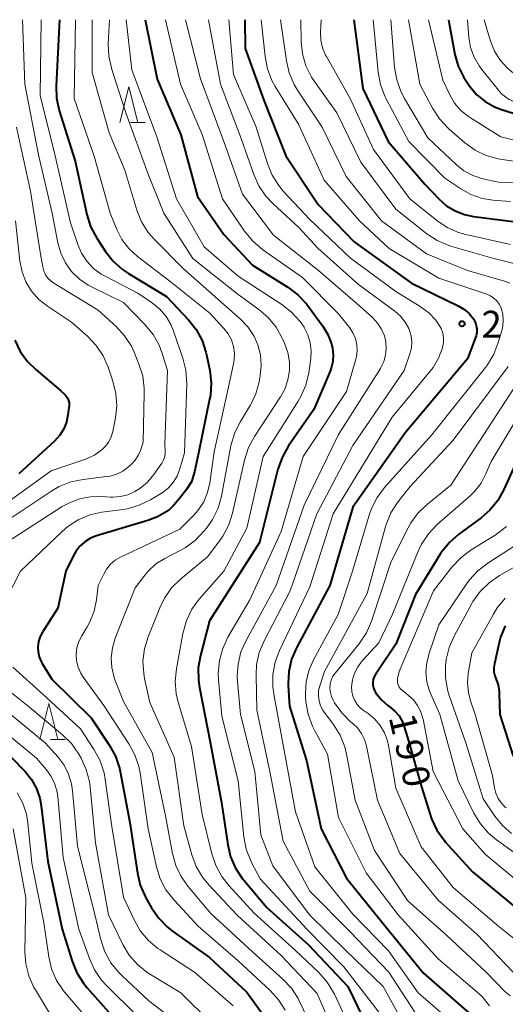
# Model space of a CAD drawing. Units: metres. Extents: x -76000 to -73999, y 27000 to 28500.
# Drawn here: x -74677 to -74610, y 28363 to 28500 of the extents above; entities that cross this region are included whole.
import ezdxf

# ---------------------------------------------------------------- set-up
doc = ezdxf.new("R2010")
doc.units = ezdxf.units.M
for name, color, linetype, lineweight in [('633200_針葉樹林', 7, 'Continuous', 13), ('710100_等高線(計曲線)', 7, 'Continuous', 40), ('710200_等高線(主曲線)', 7, 'Continuous', 13), ('731200_図化機測定による標高点', 7, 'Continuous', 40)]:
    doc.layers.add(name, color=color, linetype=linetype, lineweight=lineweight)
doc.styles.add('Style-WORKING', font='MS Gothic.ttf')

msp = doc.modelspace()

# ---------------------------------------------------------------- linework, layer by layer
at = {"layer": '633200_針葉樹林', "linetype": 'Continuous', "lineweight": 13}
for p, q in [((-74662.04, 28485.64), (-74659.96, 28485.64)), ((-74673.2, 28399.51), (-74671.12, 28399.51))]:
    msp.add_line(p, q, dxfattribs=at)
at = {"layer": '633200_針葉樹林', "linetype": 'Continuous', "lineweight": 13, "flags": 128}
for points in [[(-74663.5, 28485.64), (-74662.25, 28490.64), (-74661, 28485.64)], [(-74674.66, 28399.51), (-74673.41, 28404.51), (-74672.16, 28399.51)]]:
    msp.add_lwpolyline(points, dxfattribs=at)
at = {"layer": '710100_等高線(計曲線)', "linetype": 'Continuous', "lineweight": 40, "flags": 128}
for points, elevation in [([(-74671.94, 28500), (-74672.39, 28490.77), (-74672.33, 28489.03), (-74671.96, 28487.31), (-74669.76, 28480.24), (-74668.12, 28472.79), (-74667.6, 28471.13), (-74666.72, 28469.47), (-74665.52, 28467.63), (-74664.44, 28466.26), (-74663.14, 28465.1), (-74662.32, 28464.55), (-74657, 28461.34), (-74653.95, 28458.11), (-74652.87, 28456.75), (-74652.04, 28455.21), (-74651.49, 28453.56), (-74651.41, 28453.21), (-74650.97, 28451.01), (-74650.77, 28449.27), (-74650.88, 28447.53), (-74650.98, 28447), (-74652.55, 28439.45), (-74653.09, 28436.88), (-74653.51, 28435.46)], 220), ([(-74659.97, 28500), (-74658.32, 28491.68), (-74655, 28483.91), (-74652.69, 28475.31), (-74649, 28469.99), (-74645, 28465.71), (-74640.05, 28462.64), (-74638.66, 28461.6), (-74637.47, 28460.32), (-74637.24, 28460.02), (-74635.18, 28457.19), (-74634.48, 28456.02), (-74633.99, 28454.75), (-74633.85, 28454.15), (-74633.74, 28453.2), (-74633.8, 28452.25), (-74634.02, 28451.32), (-74634.17, 28450.93), (-74636.43, 28445.57), (-74639.96, 28440.5), (-74640.83, 28438.98), (-74641.45, 28437.23), (-74644.03, 28427), (-74651, 28416.05), (-74652.27, 28411.23), (-74652.56, 28409.51), (-74652.55, 28407.76), (-74652.41, 28406.74), (-74650.89, 28399.11), (-74649.32, 28390.68), (-74648.45, 28384.79), (-74648.05, 28383.1), (-74647.35, 28381.5), (-74646.39, 28380.05), (-74646.18, 28379.79), (-74643, 28376.04), (-74637.19, 28370.81), (-74631.71, 28365), (-74628.21, 28357.79)], 210), ([(-74646.09, 28500), (-74646.02, 28495.98), (-74643.38, 28488.62), (-74640.33, 28481), (-74635.82, 28474.18), (-74630.84, 28469), (-74622.81, 28463.19), (-74616.32, 28460.06), (-74615.5, 28459.57), (-74614.78, 28458.95), (-74614.18, 28458.21), (-74613.94, 28457.78), (-74613.78, 28457.32), (-74613.7, 28456.83), (-74613.7, 28456.34)], 200), ([(-74630.86, 28500), (-74629.6, 28490.4), (-74626.09, 28483), (-74620.96, 28477.04), (-74618.98, 28474.96), (-74617.92, 28474.03), (-74616.72, 28473.3), (-74615.41, 28472.79), (-74614.15, 28472.52), (-74606.45, 28471.55)], 190), ([(-74617.67, 28500), (-74616.76, 28495.16), (-74616.29, 28493.49), (-74615.53, 28491.92), (-74615.07, 28491.21), (-74614.67, 28490.66), (-74613.7, 28489.52), (-74612.54, 28488.57), (-74611.24, 28487.83), (-74610.25, 28487.46), (-74604.38, 28485.62)], 180), ([(-74613.7, 28456.34), (-74613.8, 28455.86), (-74613.87, 28455.63), (-74615, 28452.63), (-74623.66, 28442.34), (-74631, 28431.91), (-74634.19, 28421), (-74638.85, 28412.3), (-74639.54, 28410.7), (-74639.94, 28409), (-74640.04, 28407.26), (-74640.03, 28406.99), (-74639.86, 28404.14), (-74637.45, 28396.55), (-74635.42, 28387), (-74631.87, 28380.13), (-74627, 28374.06), (-74621.16, 28366.84), (-74614.43, 28361)], 200), ([(-74678.14, 28455.26), (-74677.39, 28453.69), (-74676.38, 28452.26), (-74675.19, 28451.09), (-74671.78, 28448.22), (-74671.13, 28447.61), (-74670.93, 28447.38), (-74670.77, 28447.12), (-74670.65, 28446.83), (-74670.59, 28446.53), (-74670.58, 28446.22), (-74670.59, 28446.12), (-74670.74, 28444.82), (-74670.95, 28443.81), (-74671.33, 28442.85), (-74671.87, 28441.98), (-74672.62, 28441.16), (-74677.59, 28436.59)], 230), ([(-74607, 28440.89), (-74609.93, 28434.4), (-74610.78, 28432.88), (-74611.88, 28431.53), (-74613.1, 28430.46), (-74616.23, 28428.15), (-74617.54, 28427), (-74618.62, 28425.64), (-74618.81, 28425.35), (-74622.26, 28419.74), (-74625, 28412.8), (-74627.84, 28408.57), (-74628.03, 28408.22), (-74628.16, 28407.85)], 190), ([(-74653.51, 28435.46), (-74654.21, 28434.4), (-74655.17, 28433.16), (-74655.99, 28432.22), (-74656.74, 28431.48), (-74658.25, 28430.6), (-74659.58, 28430.09), (-74666.74, 28427.93), (-74667.6, 28427.59), (-74668.39, 28427.1), (-74669.08, 28426.48), (-74669.66, 28425.74), (-74670.01, 28425.11), (-74671.03, 28422.97), (-74672.17, 28417.83), (-74674.3, 28414.49), (-74674.63, 28413.85), (-74674.85, 28413.16), (-74674.94, 28412.45), (-74674.91, 28411.73), (-74674.76, 28411.03), (-74674.48, 28410.36), (-74674.34, 28410.12), (-74673, 28407.92), (-74667.49, 28402.51), (-74664.95, 28398.67), (-74664.11, 28397.14), (-74663.56, 28395.48), (-74663.47, 28395.04), (-74662.1, 28387.9), (-74661.06, 28380.83), (-74660.65, 28379.14), (-74659.88, 28377.39), (-74659.08, 28375.96), (-74658.09, 28374.52), (-74656.88, 28373.27), (-74656.17, 28372.72), (-74651, 28369.03), (-74645.8, 28364.2), (-74641, 28357.53)], 220), ([(-74609.73, 28415.38), (-74610.39, 28413.77), (-74610.59, 28413.01), (-74611.26, 28410.07), (-74611.33, 28409.5), (-74611.31, 28408.93), (-74611.19, 28408.37), (-74611.05, 28408), (-74610.73, 28407.11), (-74610.58, 28406.17), (-74610.57, 28405.9), (-74610.5, 28403), (-74608.65, 28397.18)], 180), ([(-74628.16, 28407.85), (-74628.22, 28407.47), (-74628.21, 28407.07), (-74628.14, 28406.69), (-74628, 28406.32), (-74627.84, 28406.06), (-74627.05, 28405.07), (-74626.1, 28404.24), (-74625.98, 28404.16)], 190), ([(-74625.98, 28404.16), (-74625.18, 28403.47), (-74624.52, 28402.78), (-74624.01, 28401.88), (-74623.23, 28399.3), (-74621.42, 28392.86), (-74620.05, 28388.4), (-74619.3, 28386.83), (-74618.28, 28385.41), (-74618.1, 28385.21), (-74614.29, 28381), (-74608.11, 28375.89)], 190), ([(-74678.68, 28397), (-74676.73, 28395), (-74675.83, 28393.9), (-74675.13, 28392.65), (-74674.66, 28391.3), (-74674.46, 28390.23), (-74673.57, 28382.43), (-74671.55, 28373), (-74670.16, 28368.53), (-74669.49, 28366.92), (-74668.56, 28365.44)], 230), ([(-74668.56, 28365.44), (-74668.1, 28364.88), (-74664.67, 28361)], 230)]:
    msp.add_lwpolyline(points, dxfattribs=dict(at, elevation=elevation))
at = {"layer": '710200_等高線(主曲線)', "linetype": 'Continuous', "lineweight": 13, "flags": 128}
for points, elevation in [([(-74677.07, 28500), (-74676.77, 28491), (-74674.85, 28481.15), (-74672.96, 28473), (-74672.16, 28468.82)], 224), ([(-74674.47, 28500), (-74674.6, 28489.4), (-74672.52, 28481), (-74670.38, 28471.62), (-74669.38, 28468.62), (-74668.85, 28467.38), (-74668.11, 28466.26), (-74667.18, 28465.28), (-74666.1, 28464.47), (-74665.57, 28464.17), (-74661, 28461.83), (-74658.93, 28460.42), (-74657.91, 28459.58), (-74657.06, 28458.57), (-74656.38, 28457.44), (-74656.05, 28456.63), (-74654.71, 28452.73), (-74654.29, 28451.04), (-74654.17, 28449.17), (-74654.47, 28439.53)], 222), ([(-74669.71, 28500), (-74669.86, 28489), (-74667.07, 28480.93), (-74664.87, 28473), (-74663.94, 28470.72), (-74663.21, 28469.31), (-74662.25, 28468.05), (-74661.04, 28466.93), (-74656.52, 28463.48), (-74650.97, 28459), (-74648.98, 28456.88), (-74648.39, 28456.13), (-74647.94, 28455.29), (-74647.64, 28454.38), (-74647.51, 28453.43), (-74647.54, 28452.48), (-74647.63, 28451.94), (-74648.74, 28447), (-74650.35, 28439.65), (-74650.95, 28435.35), (-74651.26, 28433.98), (-74651.81, 28432.69), (-74652.57, 28431.52), (-74653.22, 28430.78), (-74655.12, 28428.88), (-74663.4, 28424.95), (-74664.15, 28424.51), (-74664.81, 28423.95), (-74665.37, 28423.28), (-74665.76, 28422.59), (-74666.52, 28421), (-74666.76, 28418.98), (-74667.09, 28417.4), (-74667.69, 28415.9), (-74668.07, 28415.22), (-74668.83, 28413.98), (-74669.24, 28413.16), (-74669.5, 28412.29), (-74669.6, 28411.38), (-74669.54, 28410.47), (-74669.33, 28409.58), (-74668.97, 28408.75), (-74668.61, 28408.17), (-74665.76, 28404.24), (-74662.23, 28398.9), (-74661.4, 28397.36), (-74660.85, 28395.71), (-74660.68, 28394.81), (-74659.55, 28387), (-74658.39, 28381.71), (-74657.87, 28380.04), (-74657.07, 28378.49), (-74655.9, 28376.99), (-74652.56, 28373.44), (-74647, 28368.58), (-74642.54, 28364.44), (-74641.38, 28363.14)], 218), ([(-74667.35, 28500), (-74667.36, 28492.64), (-74665, 28484.2), (-74662.83, 28479), (-74661.12, 28473.39), (-74660.47, 28471.77), (-74659.55, 28470.29), (-74658.63, 28469.24), (-74654.7, 28465.3), (-74649, 28460.23), (-74646.68, 28458.19), (-74645.64, 28457.1), (-74644.81, 28455.86), (-74644.25, 28454.6), (-74643.89, 28453.19), (-74643.78, 28451.73), (-74643.91, 28450.29), (-74644.07, 28449.44), (-74644.53, 28447.76), (-74645.28, 28446.19), (-74645.41, 28445.98), (-74646.69, 28443.91), (-74647.48, 28442.36), (-74647.98, 28440.69), (-74648.02, 28440.49), (-74649.34, 28433.47), (-74649.81, 28431.79), (-74650.56, 28430.22), (-74651.37, 28429.04), (-74651.77, 28428.56), (-74652.97, 28427.3), (-74654.38, 28426.27), (-74654.99, 28425.93), (-74657.23, 28424.78), (-74658.47, 28424), (-74659.55, 28423.01), (-74660.18, 28422.26), (-74661.35, 28420.65), (-74664.15, 28413.62), (-74664.55, 28412.29), (-74664.71, 28410.91), (-74664.63, 28409.52), (-74664.31, 28408.16), (-74664.16, 28407.74), (-74663, 28404.8), (-74659, 28397.67), (-74657.16, 28388.84), (-74656.18, 28383.59), (-74655.71, 28381.91), (-74654.96, 28380.34), (-74654, 28378.99), (-74650.8, 28375.2), (-74645, 28369.85), (-74640.76, 28366.04), (-74639.57, 28364.76), (-74638.62, 28363.3), (-74638.43, 28362.92), (-74635.59, 28357)], 216), ([(-74664.95, 28500), (-74665.12, 28496.64), (-74665.05, 28494.89), (-74664.63, 28493.04), (-74662.65, 28487), (-74659.55, 28478.45), (-74657.37, 28473), (-74653.34, 28466.66)], 214), ([(-74662.64, 28500), (-74661.85, 28493), (-74658.35, 28483.65), (-74655.61, 28475), (-74651.72, 28468.28), (-74647, 28464.17), (-74640.91, 28460.24), (-74639.54, 28459.17), (-74638.37, 28457.87), (-74637.81, 28457.06)], 212), ([(-74657.13, 28500), (-74655.03, 28491), (-74652.04, 28483.96), (-74649.17, 28475), (-74646.11, 28470.46), (-74645.01, 28469.1), (-74643.56, 28467.86), (-74638.02, 28463.98), (-74633, 28458.93), (-74631.44, 28456.97), (-74630.98, 28456.26), (-74630.64, 28455.48), (-74630.44, 28454.66), (-74630.39, 28453.82), (-74630.49, 28452.98), (-74630.59, 28452.59)], 208), ([(-74654.33, 28500), (-74652.26, 28491.74)], 206), ([(-74651.13, 28500), (-74649.45, 28491), (-74646.58, 28483.42), (-74644.82, 28478.38), (-74644.1, 28476.79), (-74643.12, 28475.35), (-74642.14, 28474.31), (-74638.53, 28471), (-74635.89, 28468.11), (-74630.19, 28463), (-74625.15, 28459.3), (-74624.36, 28458.6), (-74623.7, 28457.78), (-74623.2, 28456.86), (-74623.1, 28456.63), (-74622.87, 28455.83), (-74622.78, 28455), (-74622.83, 28454.17), (-74623.04, 28453.35), (-74623.84, 28451), (-74631, 28440.54), (-74636.04, 28431), (-74639.76, 28420.24), (-74643.38, 28413.26), (-74644.05, 28411.65), (-74644.42, 28409.95), (-74644.5, 28408.46), (-74644.41, 28403.59), (-74642.57, 28395), (-74640.71, 28385.29), (-74637, 28378.33), (-74631.37, 28372.63), (-74625.99, 28367), (-74621.67, 28360.33)], 204), ([(-74648.32, 28500), (-74647.67, 28492.33), (-74644.5, 28485), (-74642.93, 28479.92), (-74642.27, 28478.31), (-74641.34, 28476.83), (-74640.7, 28476.07), (-74637, 28472.08), (-74631.32, 28466.68), (-74625, 28462.03), (-74621.59, 28459.95), (-74620.42, 28459.08), (-74619.42, 28458.03), (-74619.03, 28457.5), (-74618.69, 28456.89), (-74618.47, 28456.24), (-74618.36, 28455.56)], 202), ([(-74643.78, 28500), (-74643.24, 28494.85), (-74642.9, 28493.14), (-74642.28, 28491.52), (-74641.82, 28490.69), (-74638.59, 28485.41), (-74635, 28477.57), (-74630.09, 28471.91), (-74625.93, 28468.07), (-74619, 28463.91), (-74612.32, 28461.66), (-74611.8, 28461.43), (-74611.32, 28461.12), (-74610.91, 28460.73), (-74610.58, 28460.27), (-74610.33, 28459.76), (-74610.3, 28459.7), (-74610.08, 28458.89), (-74610.01, 28458.06), (-74610.08, 28457.23), (-74610.19, 28456.74), (-74610.71, 28454.92), (-74611.33, 28453.29), (-74612.22, 28451.8), (-74612.5, 28451.44), (-74620.03, 28441.97), (-74626.57, 28434.68), (-74627.61, 28433.29), (-74628.4, 28431.74), (-74628.72, 28430.83), (-74631.03, 28422.97)], 198), ([(-74641.11, 28500), (-74640.28, 28494.26), (-74639.88, 28492.56), (-74639.19, 28490.96), (-74638.72, 28490.17), (-74635.3, 28485), (-74631.91, 28478.09), (-74627, 28471.93), (-74620.71, 28467.29), (-74615, 28464.96), (-74609.83, 28463.5), (-74609.11, 28463.23)], 196), ([(-74638.28, 28500), (-74638.21, 28496.93), (-74638.02, 28495.21), (-74637.54, 28493.54), (-74636.77, 28491.99), (-74636.35, 28491.36), (-74633.23, 28487), (-74629.91, 28480.09), (-74625, 28473.53), (-74620.69, 28470.11), (-74619.23, 28469.16), (-74617.63, 28468.46), (-74617.2, 28468.33), (-74611.33, 28466.67), (-74607.04, 28465.57)], 194), ([(-74635.42, 28500), (-74635.5, 28498.21), (-74635.45, 28497.13), (-74635.22, 28496.07), (-74634.8, 28495.06), (-74634.69, 28494.86), (-74631.36, 28489)], 192), ([(-74628.18, 28500), (-74627.48, 28492.69), (-74627.16, 28490.97), (-74626.55, 28489.34), (-74626.36, 28488.96), (-74623.21, 28483), (-74618.15, 28477.85), (-74615.95, 28476.37), (-74614.52, 28475.58), (-74612.97, 28475.05), (-74611.45, 28474.81), (-74609, 28474.62)], 188), ([(-74625.69, 28500), (-74625.17, 28493.32), (-74624.88, 28491.6), (-74624.3, 28489.96), (-74623.8, 28489), (-74620.52, 28483.48), (-74616.6, 28479.77), (-74615.51, 28478.91), (-74614.28, 28478.25), (-74612.85, 28477.78), (-74610.7, 28477.3), (-74602.55, 28477)], 186), ([(-74623.25, 28500), (-74621.65, 28491), (-74619.88, 28487.63), (-74618.93, 28486.16), (-74617.75, 28484.88), (-74617.57, 28484.72), (-74615.37, 28482.81), (-74613.96, 28481.79), (-74612.39, 28481.03), (-74610.72, 28480.55), (-74610.19, 28480.46), (-74603, 28479.47)], 184), ([(-74620.47, 28500), (-74618.45, 28491.55), (-74617.48, 28489.52), (-74616.8, 28488.35), (-74615.92, 28487.33), (-74614.88, 28486.47), (-74614.61, 28486.29), (-74610.37, 28483.63), (-74602.37, 28481.63)], 182), ([(-74615.02, 28500), (-74614.81, 28497.5), (-74614.57, 28496.11), (-74614.09, 28494.78), (-74613.39, 28493.55), (-74613.01, 28493.06), (-74610.29, 28489.71), (-74609.64, 28489.18), (-74609.18, 28488.87), (-74608.66, 28488.63), (-74608.18, 28488.51), (-74600.04, 28487), (-74595, 28484.37), (-74589.48, 28482.52), (-74581, 28482.22), (-74579.34, 28482.27), (-74578.15, 28482.21), (-74576.99, 28481.94), (-74576.17, 28481.61), (-74570.72, 28479)], 178), ([(-74612.67, 28500), (-74611.78, 28497.02), (-74611.23, 28495.62), (-74610.44, 28494.34), (-74609.44, 28493.21), (-74608.84, 28492.7), (-74608.38, 28492.33), (-74606.92, 28491.37), (-74605.32, 28490.69), (-74604.61, 28490.48), (-74597.33, 28488.67), (-74591, 28485.86)], 176), ([(-74652.26, 28491.74), (-74649.02, 28483), (-74646.38, 28475.62), (-74642.07, 28469.93), (-74635.8, 28465), (-74630.01, 28459.99), (-74628.22, 28458.36), (-74627.54, 28457.62), (-74626.99, 28456.77), (-74626.6, 28455.84), (-74626.4, 28455), (-74626.33, 28454.07), (-74626.43, 28453.15), (-74626.68, 28452.25), (-74627.09, 28451.41), (-74627.16, 28451.29), (-74633, 28442.1), (-74637.79, 28432.21), (-74641.68, 28421), (-74645.9, 28413.3), (-74646.61, 28411.71), (-74647.02, 28410.02), (-74647.13, 28408.28), (-74647.1, 28407.59), (-74646.68, 28403), (-74644.68, 28395), (-74643.82, 28386.18), (-74642.15, 28381.85), (-74637.03, 28375), (-74631.96, 28370.04), (-74626.75, 28365), (-74623, 28358.17)], 206), ([(-74631.36, 28489), (-74628.12, 28481.88), (-74623.05, 28475), (-74619.29, 28471.97), (-74617.84, 28471), (-74616.25, 28470.3), (-74615.22, 28470.01), (-74609, 28468.61)], 192), ([(-74677.94, 28485), (-74675.95, 28476.05), (-74674.54, 28467), (-74674.27, 28465.5), (-74674.12, 28464.93), (-74673.87, 28464.39), (-74673.53, 28463.91), (-74673.11, 28463.49), (-74672.7, 28463.2), (-74666.55, 28459.45), (-74664.02, 28457.15), (-74662.84, 28455.86), (-74661.9, 28454.4), (-74661.51, 28453.56), (-74660.84, 28451.92), (-74660.32, 28450.26), (-74660.09, 28448.53), (-74660.09, 28447.86), (-74660.27, 28441), (-74660.63, 28439.86), (-74660.93, 28439.15), (-74661.35, 28438.51), (-74661.89, 28437.92), (-74662.31, 28437.55), (-74663.08, 28436.98), (-74663.94, 28436.54), (-74664.86, 28436.26), (-74665.35, 28436.19), (-74668.62, 28435.81), (-74670.33, 28435.45), (-74671.95, 28434.81), (-74672.99, 28434.21), (-74681, 28428.9)], 226), ([(-74678.08, 28471.92), (-74677.45, 28466.27), (-74677.15, 28464.79), (-74676.6, 28463.38), (-74675.81, 28462.09), (-74674.81, 28460.95), (-74673.62, 28460), (-74670.24, 28457.76), (-74667.99, 28455.78), (-74666.79, 28454.52), (-74665.82, 28453.06), (-74665.13, 28451.48), (-74664.47, 28449.51), (-74664.05, 28447.82), (-74663.94, 28446.08), (-74664.12, 28444.4), (-74664.49, 28442.51), (-74664.71, 28441.76), (-74665.04, 28441.07), (-74665.5, 28440.45), (-74665.95, 28440), (-74667.05, 28439.21), (-74668.28, 28438.62), (-74668.57, 28438.52), (-74673.11, 28437), (-74680.09, 28431.91)], 228), ([(-74672.16, 28468.82), (-74671.75, 28467.38), (-74671.1, 28466.04), (-74670.23, 28464.82), (-74669.15, 28463.78), (-74667.92, 28462.94), (-74667.55, 28462.75), (-74663, 28460.49), (-74659.99, 28457.41), (-74658.88, 28456.06), (-74658.03, 28454.54), (-74657.59, 28453.4), (-74656.85, 28451), (-74657.24, 28440.76), (-74657.18, 28439.82), (-74657.2, 28439.34), (-74657.29, 28438.87), (-74657.47, 28438.43), (-74657.67, 28438.09), (-74658.77, 28436.5), (-74659.66, 28435.44), (-74660.71, 28434.55), (-74661.41, 28434.11), (-74662.38, 28433.67), (-74663.42, 28433.41), (-74664.49, 28433.33), (-74664.82, 28433.34), (-74666, 28433.42), (-74667.59, 28433.39), (-74669.15, 28433.08), (-74670.63, 28432.51), (-74671.53, 28432), (-74679.34, 28427)], 224), ([(-74653.34, 28466.66), (-74647, 28461.64), (-74644.12, 28459.55), (-74642.81, 28458.4), (-74641.71, 28457.05), (-74640.91, 28455.61), (-74640.55, 28454.82), (-74640.09, 28453.52), (-74639.86, 28452.16), (-74639.86, 28451), (-74640.06, 28449.69), (-74640.49, 28448.43), (-74641.09, 28447.33), (-74644.73, 28441.79), (-74645.55, 28440.26), (-74646.13, 28438.5), (-74647.79, 28431.1), (-74648.32, 28429.44), (-74649.13, 28427.9), (-74649.56, 28427.28), (-74651.27, 28425), (-74655.04, 28421.87), (-74656.28, 28420.65), (-74657.29, 28419.23), (-74657.94, 28417.89), (-74659.57, 28413.83), (-74660.07, 28412.16), (-74660.28, 28410.43), (-74660.18, 28408.69), (-74660.06, 28408.02), (-74659.34, 28404.66), (-74655.95, 28397), (-74654.56, 28387.44), (-74653.45, 28383.39), (-74652.84, 28381.75), (-74651.96, 28380.25), (-74651.1, 28379.19), (-74647.09, 28374.91), (-74641, 28369.32), (-74636, 28364), (-74632.95, 28357)], 214), ([(-74637.81, 28457.06), (-74637.78, 28457), (-74637.27, 28455.98), (-74636.95, 28454.89), (-74636.82, 28453.75), (-74636.88, 28452.68), (-74637.16, 28450.68), (-74637.55, 28448.98), (-74638.24, 28447.37), (-74638.62, 28446.71), (-74643.51, 28439), (-74645.79, 28429), (-74649, 28423), (-74652.42, 28419.08), (-74653.45, 28417.68), (-74654.21, 28416.11), (-74654.73, 28414.28), (-74655.61, 28409.35), (-74655.77, 28407.61), (-74655.63, 28405.87), (-74655.35, 28404.72), (-74653.5, 28398.5), (-74652.01, 28389), (-74650.68, 28383.53), (-74650.13, 28381.88), (-74649.3, 28380.35), (-74648.31, 28379.09), (-74644.75, 28375.25), (-74639, 28370.02), (-74635.75, 28366.93), (-74634.59, 28365.62), (-74633.68, 28364.14), (-74633.57, 28363.91), (-74630.35, 28357)], 212), ([(-74618.36, 28455.56), (-74618.37, 28454.87), (-74618.49, 28454.24), (-74618.5, 28454.17), (-74619.03, 28452.75), (-74619.79, 28451.43), (-74620.2, 28450.9), (-74625.52, 28444.48), (-74633.75, 28431), (-74637, 28420.79), (-74641.23, 28411.93), (-74641.84, 28410.29), (-74642.15, 28408.58), (-74642.17, 28406.84), (-74642.03, 28405.81), (-74640.81, 28399.19), (-74639, 28389.37), (-74636.3, 28381.7), (-74631, 28375.12), (-74626.04, 28369.96), (-74621.91, 28364.09), (-74615.99, 28359)], 202), ([(-74630.59, 28452.59), (-74631.9, 28448.1), (-74637.95, 28439), (-74641, 28428.55), (-74645.37, 28419), (-74648.42, 28413.76), (-74649.16, 28412.18), (-74649.62, 28410.5), (-74649.78, 28408.77), (-74649.73, 28407.82), (-74649.27, 28402.73), (-74647, 28393.71), (-74646.2, 28385.89), (-74645.87, 28384.18), (-74645.25, 28382.55), (-74645.13, 28382.3), (-74643.95, 28380.05), (-74637.42, 28373), (-74632.25, 28367.75), (-74627.05, 28361)], 208), ([(-74609.32, 28451.55), (-74617, 28441.28), (-74623, 28434.83), (-74624.75, 28432.59), (-74625.7, 28431.13), (-74626.37, 28429.52), (-74626.51, 28429.06), (-74629, 28419.87), (-74634.97, 28409), (-74635.61, 28407), (-74635.77, 28406.31), (-74635.8, 28405.6), (-74635.71, 28404.89), (-74635.5, 28404.21), (-74635.18, 28403.58), (-74634.99, 28403.32), (-74633.69, 28401.57), (-74632.77, 28400.08), (-74632.12, 28398.46), (-74631.87, 28397.42), (-74630.67, 28391), (-74628, 28384), (-74623.39, 28377), (-74617.89, 28372.11), (-74612.41, 28367), (-74609.74, 28364.27), (-74609.06, 28363.68)], 196), ([(-74607, 28450.87), (-74614.74, 28439), (-74617.32, 28435), (-74620.61, 28432.36), (-74621.87, 28431.16), (-74622.9, 28429.75), (-74623.29, 28429.05), (-74625.67, 28424.33), (-74628.42, 28415.99), (-74629.11, 28414.39), (-74630.17, 28412.8), (-74633.44, 28408.79), (-74633.77, 28408.31), (-74634.01, 28407.77), (-74634.15, 28407.21), (-74634.2, 28406.63), (-74634.14, 28406.05), (-74633.98, 28405.48), (-74633.75, 28405), (-74633.54, 28404.63), (-74632.54, 28403.2), (-74631.31, 28401.97), (-74631.13, 28401.82), (-74631.04, 28401.76)], 194), ([(-74605.29, 28449), (-74611.69, 28438.31), (-74612.43, 28436.57), (-74613.12, 28435.29), (-74614.01, 28434.14), (-74614.59, 28433.58), (-74619.24, 28429.49), (-74620.45, 28428.22), (-74621.41, 28426.77), (-74621.89, 28425.78), (-74625.49, 28417), (-74627.39, 28413), (-74629.7, 28410.45), (-74630.3, 28409.65), (-74630.75, 28408.77), (-74631.05, 28407.82), (-74631.17, 28406.83), (-74631.14, 28406.17), (-74630.99, 28405.53), (-74630.74, 28404.92), (-74630.38, 28404.36), (-74629.93, 28403.88), (-74629.54, 28403.57), (-74628.88, 28403.12), (-74627.96, 28402.36), (-74627.19, 28401.45), (-74626.59, 28400.43), (-74626.17, 28399.31), (-74626.03, 28398.65), (-74625, 28392.7), (-74621.49, 28384.51), (-74617, 28378.83), (-74610.64, 28373.36), (-74607.63, 28370.95)], 192), ([(-74654.47, 28439.53), (-74655.14, 28437.26), (-74655.53, 28436.28), (-74656.08, 28435.38), (-74656.78, 28434.59), (-74657.61, 28433.93), (-74657.84, 28433.79), (-74659.24, 28432.95), (-74660.81, 28432.19), (-74662.48, 28431.71), (-74663.03, 28431.62), (-74666, 28431.22), (-74667.7, 28430.84), (-74669.31, 28430.16), (-74670.77, 28429.22), (-74671.56, 28428.54), (-74677.36, 28423), (-74680.55, 28416.89)], 222), ([(-74609.57, 28429.22), (-74610.95, 28428.14), (-74611.15, 28428.01), (-74614.51, 28425.96), (-74615.91, 28424.92), (-74617.19, 28423.55), (-74619.76, 28420.24), (-74624.56, 28409), (-74624.75, 28408), (-74624.78, 28407.71), (-74624.76, 28407.42), (-74624.69, 28407.14), (-74624.57, 28406.87), (-74624.4, 28406.63), (-74624.2, 28406.42), (-74624.14, 28406.37), (-74623.27, 28405.7), (-74622.55, 28405.02), (-74621.96, 28404.24), (-74621.51, 28403.36), (-74621.22, 28402.41), (-74621.2, 28402.32), (-74619.78, 28395), (-74615.66, 28387), (-74612.54, 28383.46), (-74607, 28378.85)], 188), ([(-74607.69, 28427), (-74612.19, 28424.12), (-74613.57, 28423.06), (-74614.75, 28421.77), (-74615.1, 28421.28), (-74619, 28415.49), (-74620.37, 28411.52), (-74620.7, 28410.21), (-74620.8, 28408.87), (-74620.66, 28407.52), (-74620.29, 28406.22), (-74620.12, 28405.81), (-74618.86, 28403), (-74616.3, 28393.7)], 186), ([(-74607, 28424.4), (-74610.56, 28422.37), (-74612, 28421.38), (-74613.24, 28420.16), (-74614.25, 28418.74), (-74614.4, 28418.47), (-74616.88, 28413.93), (-74617.57, 28412.34), (-74617.99, 28410.64), (-74618.05, 28410.13), (-74618.07, 28409.91), (-74618.09, 28408.16), (-74617.81, 28406.44), (-74617.56, 28405.63), (-74615.25, 28399), (-74612.81, 28391.19), (-74611.2, 28388.8), (-74610.14, 28387.48), (-74608.87, 28386.37)], 184), ([(-74631.03, 28422.97), (-74633.07, 28416.93), (-74636.5, 28410.62), (-74637.15, 28409.13), (-74637.52, 28407.55), (-74637.62, 28405.94), (-74637.59, 28405.41), (-74637.54, 28404.73), (-74637.24, 28403.01), (-74636.65, 28401.37), (-74636.36, 28400.79), (-74634.55, 28397.45), (-74633, 28388.61), (-74629.15, 28380.85), (-74624.66, 28375), (-74619.12, 28368.88), (-74613, 28363.65), (-74611.93, 28362.32)], 198), ([(-74609.73, 28419.2), (-74610.85, 28417.86), (-74611.39, 28416.99), (-74614.4, 28411.6), (-74614.9, 28408.72), (-74615.01, 28407.38), (-74614.89, 28406.04), (-74614.59, 28404.88), (-74613.94, 28403), (-74611.54, 28394.46), (-74611.26, 28392.73), (-74611.07, 28391.98), (-74610.75, 28391.27), (-74610.32, 28390.63), (-74609.78, 28390.07), (-74609.6, 28389.93)], 182), ([(-74678.45, 28409.58), (-74674.22, 28405.78), (-74669, 28400.96), (-74667.08, 28398.03), (-74666.26, 28396.49), (-74665.71, 28394.84), (-74665.54, 28393.92), (-74664.64, 28387.36), (-74663, 28377.47), (-74661.52, 28374.29), (-74660.65, 28372.78), (-74659.53, 28371.44), (-74658.2, 28370.32), (-74657.9, 28370.13), (-74653.1, 28367), (-74647.68, 28362.32)], 222), ([(-74682.41, 28409), (-74676.04, 28403.96), (-74671.49, 28400.14), (-74670.26, 28398.91), (-74669.25, 28397.46), (-74668.92, 28396.89), (-74668.19, 28395.3), (-74667.74, 28393.62), (-74667.64, 28392.84), (-74666.92, 28385.08), (-74665.09, 28375), (-74663.08, 28370.88), (-74662.19, 28369.38), (-74661.05, 28368.07), (-74659.69, 28366.97), (-74659.25, 28366.68), (-74655, 28364.12)], 224), ([(-74679.99, 28404.01), (-74673.94, 28399), (-74672.13, 28397), (-74671.29, 28395.89), (-74670.65, 28394.64), (-74670.24, 28393.31), (-74670.09, 28392.31), (-74669.42, 28384.58), (-74667, 28375.06), (-74666.14, 28371.5), (-74665.58, 28369.84), (-74664.75, 28368.31), (-74663.66, 28366.95), (-74663.23, 28366.52), (-74659.44, 28363), (-74655.44, 28359.94)], 226), ([(-74681, 28401.69), (-74675.13, 28396.87), (-74673.75, 28395.25), (-74673.07, 28394.3), (-74672.57, 28393.25), (-74672.26, 28392.12), (-74672.18, 28391.51), (-74671.41, 28383), (-74669.22, 28373), (-74667.76, 28368.9), (-74667.04, 28367.31), (-74666.05, 28365.87), (-74665.38, 28365.14), (-74661.1, 28360.9)], 228), ([(-74631.04, 28401.76), (-74630.35, 28401.1), (-74629.79, 28400.32), (-74629.36, 28399.47), (-74629.1, 28398.56), (-74627.58, 28391), (-74624.44, 28383.56), (-74619.04, 28377), (-74613.7, 28372.3), (-74608.65, 28367)], 194), ([(-74616.3, 28393.7), (-74614.1, 28389.21), (-74613.2, 28387.72), (-74612.06, 28386.41), (-74610.96, 28385.49), (-74606.04, 28381.96)], 186), ([(-74677.83, 28392.02), (-74677.06, 28390.59), (-74676.55, 28389.05), (-74676.35, 28387.86), (-74675.77, 28382.23), (-74674.12, 28373.88), (-74673.42, 28369.15), (-74673.02, 28367.45), (-74672.32, 28365.85), (-74671.36, 28364.4), (-74671.13, 28364.11), (-74667.79, 28360.21)], 232), ([(-74678.39, 28387), (-74676.61, 28377.39), (-74676.74, 28369.9), (-74676.62, 28368.16), (-74676.2, 28366.47), (-74675.49, 28364.87), (-74675.29, 28364.52), (-74672.34, 28359.66)], 234), ([(-74655, 28364.12), (-74650.72, 28359.87)], 224), ([(-74641.38, 28363.14), (-74640.45, 28361.67)], 218)]:
    msp.add_lwpolyline(points, dxfattribs=dict(at, elevation=elevation))
at = {"layer": '731200_図化機測定による標高点', "linetype": 'Continuous', "lineweight": 40}
msp.add_circle((-74615.77, 28457.54, 200.91), 0.375, dxfattribs=at)

# ---------------------------------------------------------------- texts
at = {"layer": '710100_等高線(計曲線)', "linetype": 'Continuous', "lineweight": 40, "style": 'Style-WORKING'}
for s, p in [('1', (-74626.02, 28402.62, -10)), ('9', (-74625.18, 28398.97, -10)), ('0', (-74624.33, 28395.31, -10))]:
    msp.add_text(s, height=3.75, rotation=283, dxfattribs=at).set_placement(p)
at = {"layer": '731200_図化機測定による標高点', "linetype": 'Continuous', "lineweight": 40, "style": 'Style-WORKING'}
msp.add_text('2', height=3.75, dxfattribs=at).set_placement((-74613.06, 28455.6, -10))

doc.saveas('drawing.dxf')
